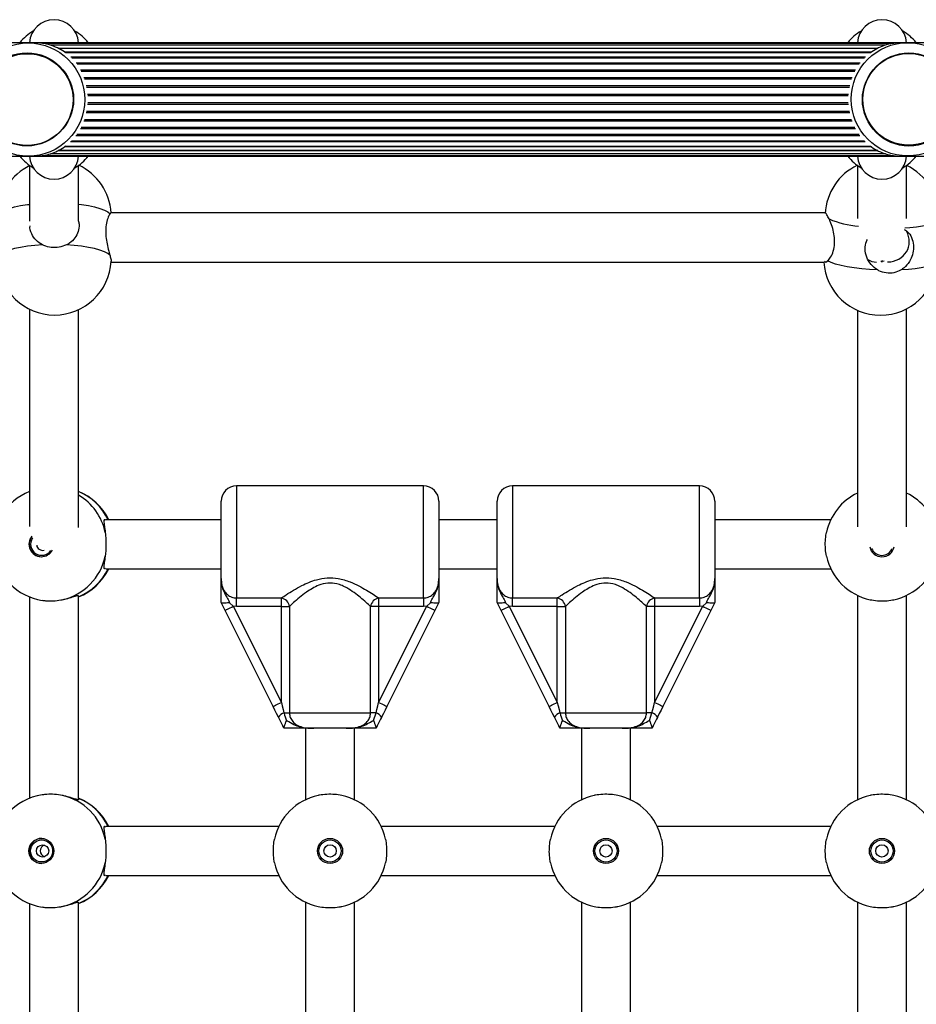
# Model space of a CAD drawing. Units: millimetres. Extents: x 120 to 6825, y 760 to 9270.
# Drawn here: x 3850 to 4143, y 3151 to 3472 of the extents above; entities that cross this region are included whole.
import ezdxf

# ---------------------------------------------------------------- set-up
doc = ezdxf.new("R2010")
doc.units = ezdxf.units.MM

msp = doc.modelspace()

# ---------------------------------------------------------------- linework, layer by layer
at = {"linetype": 'Continuous', "lineweight": 25, "ltscale": 40}
for p, q in [((3852.97, 3464.39), (3572.32, 3464.39)), ((3854.98, 3464.39), (3852.97, 3464.39)), ((4137.8, 3464.39), (3854.97, 3464.39)), ((4135.26, 3464.18), (3857.6, 3464.18)), ((4132.52, 3463.55), (3860.27, 3463.55)), ((4139.8, 3464.39), (4137.8, 3464.39)), ((4420.46, 3464.39), (4139.8, 3464.39)), ((3852.63, 3461.09), (3852.63, 3461.09)), ((4130, 3462.54), (3862.77, 3462.54)), ((4129.96, 3462.52), (3862.79, 3462.52)), ((4128.01, 3461.29), (3864.87, 3461.29)), ((4127.74, 3461.12), (3865.08, 3461.12)), ((4140.15, 3461.09), (4140.14, 3461.09)), ((4126.02, 3459.67), (3866.85, 3459.67)), ((4125.71, 3459.38), (3867.14, 3459.38)), ((4124.26, 3457.71), (3868.62, 3457.71)), ((4123.92, 3457.34), (3868.91, 3457.34)), ((4122.81, 3455.46), (3869.97, 3455.46)), ((4122.58, 3455.04), (3870.19, 3455.04)), ((4121.67, 3452.97), (3871.11, 3452.97)), ((4121.5, 3452.52), (3871.27, 3452.52)), ((4120.87, 3450.31), (3871.9, 3450.31)), ((4120.77, 3449.83), (3872, 3449.83)), ((4120.45, 3447.54), (3872.32, 3447.54)), ((4120.42, 3447.05), (3872.36, 3447.05)), ((4120.42, 3444.73), (3872.36, 3444.73)), ((4120.87, 3441.47), (3871.9, 3441.47)), ((4120.77, 3441.94), (3872, 3441.94)), ((4120.45, 3444.24), (3872.32, 3444.24)), ((4121.67, 3438.8), (3871.11, 3438.8)), ((4121.5, 3439.26), (3871.27, 3439.26)), ((4122.81, 3436.32), (3869.97, 3436.32)), ((4122.58, 3436.74), (3870.19, 3436.74)), ((4125.92, 3432.1), (3866.76, 3432.1)), ((3867.06, 3432.4), (4125.64, 3432.4)), ((4124.16, 3434.06), (3868.52, 3434.06)), ((4123.95, 3434.44), (3868.82, 3434.44)), ((3852.63, 3430.69), (3852.63, 3430.69)), ((4130, 3429.24), (3862.78, 3429.24)), ((3862.81, 3429.25), (4129.98, 3429.25)), ((4127.9, 3430.48), (3864.76, 3430.48)), ((3865.04, 3430.65), (4127.69, 3430.65)), ((4140.14, 3430.69), (4140.15, 3430.69)), ((3572.36, 3427.39), (3852.97, 3427.39)), ((3852.97, 3427.39), (3854.98, 3427.39)), ((3854.98, 3427.39), (4137.81, 3427.39)), ((3857.52, 3427.6), (4135.18, 3427.6)), ((3860.25, 3428.22), (4132.51, 3428.22)), ((4137.79, 3427.39), (4139.8, 3427.39)), ((4139.8, 3427.39), (4420.42, 3427.39)), ((3853.39, 3424.4), (3853.39, 3406.25)), ((3869.39, 3406.3), (3869.39, 3424.4)), ((4123.39, 3424.4), (4123.39, 3407.06)), ((4139.39, 3407.05), (4139.39, 3424.4)), ((4112.89, 3408.89), (3879.93, 3408.89)), ((3880.01, 3392.89), (4112.47, 3392.89)), ((3853.39, 3377.49), (3853.39, 3306.66)), ((3869.39, 3306.39), (3869.39, 3377.34)), ((4123.39, 3377.12), (4123.39, 3306.56)), ((4139.39, 3306.56), (4139.39, 3377.61)), ((3981.89, 3319.89), (3920.89, 3319.89)), ((3920.89, 3319.89), (3920.89, 3283.36)), ((3981.89, 3283.36), (3981.89, 3319.89)), ((4071.89, 3319.89), (4010.89, 3319.89)), ((4010.89, 3319.89), (4010.89, 3283.36)), ((4071.89, 3283.36), (4071.89, 3319.89)), ((3915.89, 3289.76), (3915.89, 3314.89)), ((3986.89, 3314.89), (3986.89, 3289.76)), ((4005.89, 3289.76), (4005.89, 3314.89)), ((4076.89, 3314.89), (4076.89, 3289.76)), ((3915.89, 3308.89), (3878.3, 3308.89)), ((4005.89, 3308.89), (3986.89, 3308.89)), ((4114.71, 3308.89), (4076.89, 3308.89)), ((3878.3, 3292.89), (3915.89, 3292.89)), ((3986.89, 3292.89), (4005.89, 3292.89)), ((4076.89, 3292.89), (4114.71, 3292.89)), ((3869.39, 3217.62), (3869.39, 3284.16)), ((4123.39, 3284.21), (4123.39, 3217.57)), ((4139.39, 3217.57), (4139.39, 3284.21)), ((3853.39, 3283.7), (3853.39, 3218.07)), ((3915.9, 3281.86), (3915.89, 3281.89)), ((3917.17, 3279.33), (3915.9, 3281.86)), ((3918.6, 3281.83), (3919.85, 3280.67)), ((3920.89, 3280.6), (3919.85, 3280.67)), ((3919.85, 3280.67), (3935.52, 3249.33)), ((3920.89, 3283.36), (3935.52, 3283.36)), ((3920.89, 3280.6), (3920.89, 3283.36)), ((3935.52, 3280.6), (3920.89, 3280.6)), ((3935.52, 3280.6), (3935.52, 3283.36)), ((3935.52, 3280.6), (3938.17, 3280.6)), ((3935.52, 3249.33), (3935.52, 3280.6)), ((3938.17, 3280.6), (3938.17, 3245.89)), ((3964.61, 3245.89), (3964.61, 3280.6)), ((3967.25, 3280.6), (3964.61, 3280.6)), ((3967.25, 3283.36), (3981.89, 3283.36)), ((3967.25, 3283.36), (3967.25, 3280.6)), ((3967.25, 3249.33), (3982.92, 3280.67)), ((3981.89, 3280.6), (3967.25, 3280.6)), ((3967.25, 3280.6), (3967.25, 3249.33)), ((3981.89, 3283.36), (3981.89, 3280.6)), ((3982.92, 3280.67), (3981.89, 3280.6)), ((3982.92, 3280.67), (3984.17, 3281.83)), ((3986.87, 3281.86), (3985.61, 3279.33)), ((3986.89, 3281.89), (3986.87, 3281.86)), ((4005.9, 3281.86), (4005.89, 3281.89)), ((4007.17, 3279.33), (4005.9, 3281.86)), ((4008.6, 3281.83), (4009.85, 3280.67)), ((4010.89, 3280.6), (4009.85, 3280.67)), ((4009.85, 3280.67), (4025.52, 3249.33)), ((4010.89, 3283.36), (4025.52, 3283.36)), ((4010.89, 3280.6), (4010.89, 3283.36)), ((4025.52, 3280.6), (4010.89, 3280.6)), ((4025.52, 3280.6), (4025.52, 3283.36)), ((4025.52, 3280.6), (4028.17, 3280.6)), ((4025.52, 3249.33), (4025.52, 3280.6)), ((4028.17, 3280.6), (4028.17, 3245.89)), ((4054.61, 3245.89), (4054.61, 3280.6)), ((4057.25, 3280.6), (4054.61, 3280.6)), ((4057.25, 3283.36), (4071.89, 3283.36)), ((4057.25, 3283.36), (4057.25, 3280.6)), ((4057.25, 3249.33), (4072.92, 3280.67)), ((4071.89, 3280.6), (4057.25, 3280.6)), ((4057.25, 3280.6), (4057.25, 3249.33)), ((4071.89, 3283.36), (4071.89, 3280.6)), ((4072.92, 3280.67), (4071.89, 3280.6)), ((4072.92, 3280.67), (4074.17, 3281.83)), ((4076.87, 3281.86), (4075.61, 3279.33)), ((4076.89, 3281.89), (4076.87, 3281.86)), ((3932.84, 3247.99), (3917.17, 3279.33)), ((3985.61, 3279.33), (3969.94, 3247.99)), ((4022.84, 3247.99), (4007.17, 3279.33)), ((4075.61, 3279.33), (4059.94, 3247.99)), ((3936.38, 3245.89), (3938.17, 3245.89)), ((3938.17, 3245.89), (3964.61, 3245.89)), ((3966.39, 3245.89), (3964.61, 3245.89)), ((3965.57, 3243.42), (3966.39, 3245.89)), ((4026.38, 3245.89), (4028.17, 3245.89)), ((4028.17, 3245.89), (4054.61, 3245.89)), ((4056.39, 3245.89), (4054.61, 3245.89)), ((4055.57, 3243.42), (4056.39, 3245.89)), ((3936.39, 3240.89), (3936.38, 3240.91)), ((3943.39, 3240.89), (3943.39, 3217.57)), ((3956.66, 3240.89), (3946.12, 3240.89)), ((3959.39, 3217.57), (3959.39, 3240.89)), ((3966.4, 3240.91), (3966.39, 3240.89)), ((4026.39, 3240.89), (4026.38, 3240.91)), ((4033.39, 3240.89), (4033.39, 3217.57)), ((4046.66, 3240.89), (4036.12, 3240.89)), ((4049.39, 3217.57), (4049.39, 3240.89)), ((4056.4, 3240.91), (4056.39, 3240.89)), ((3934.71, 3208.89), (3878.3, 3208.89)), ((4024.71, 3208.89), (3968.07, 3208.89)), ((4114.71, 3208.89), (4058.07, 3208.89)), ((3878.3, 3192.89), (3934.71, 3192.89)), ((3968.07, 3192.89), (4024.71, 3192.89)), ((4058.07, 3192.89), (4114.71, 3192.89)), ((3853.39, 3183.7), (3853.39, 3117.57)), ((3869.39, 3117.57), (3869.39, 3184.16)), ((3943.39, 3184.21), (3943.39, 3117.57)), ((3959.39, 3117.57), (3959.39, 3184.21)), ((4033.39, 3184.21), (4033.39, 3117.57)), ((4049.39, 3117.57), (4049.39, 3184.21)), ((4123.39, 3184.21), (4123.39, 3117.62)), ((4139.39, 3118.07), (4139.39, 3184.21))]:
    msp.add_line(p, q, dxfattribs=at)
at = {"linetype": 'Continuous', "lineweight": 25, "ltscale": 40, "flags": 128}
for points in [[(3843.46, 3408.62), (3844.2, 3409.23), (3845.3, 3409.82), (3846.73, 3410.35), (3848.47, 3410.84), (3850.47, 3411.26), (3852.71, 3411.6), (3853.39, 3411.69)], [(3869.39, 3411.73), (3870.39, 3411.6), (3872.62, 3411.26), (3874.63, 3410.84), (3876.37, 3410.35), (3877.8, 3409.82), (3878.9, 3409.23), (3879.64, 3408.62)], [(4138.88, 3404.04), (4140.48, 3404.15), (4142.69, 3404.37), (4144.66, 3404.67), (4146.36, 3405.03), (4147.76, 3405.45), (4148.81, 3405.91), (4149.5, 3406.41), (4149.82, 3406.94)], [(3857.67, 3398.46), (3855.12, 3398.28), (3852.71, 3398.02), (3850.47, 3397.67), (3848.47, 3397.25), (3846.73, 3396.77), (3845.3, 3396.23), (3844.2, 3395.65), (3843.46, 3395.03)], [(3879.64, 3395.03), (3878.9, 3395.65), (3877.8, 3396.23), (3876.37, 3396.77), (3874.63, 3397.25), (3872.62, 3397.67), (3870.39, 3398.02), (3867.97, 3398.28), (3865.42, 3398.46)], [(4129.97, 3390.3), (4127.34, 3390.45), (4124.77, 3390.68), (4122.34, 3390.97), (4120.08, 3391.33), (4118.04, 3391.75), (4116.27, 3392.21), (4114.8, 3392.71), (4113.66, 3393.24)], [(4149.35, 3393.24), (4149.03, 3392.71), (4148.33, 3392.21), (4147.28, 3391.75), (4145.89, 3391.33), (4144.19, 3390.97), (4142.21, 3390.68), (4140.01, 3390.45), (4137.61, 3390.3)], [(3917.17, 3279.33), (3917.22, 3279.35), (3917.37, 3279.43), (3917.62, 3279.55), (3917.95, 3279.72), (3918.36, 3279.92), (3918.82, 3280.16), (3919.33, 3280.41), (3919.85, 3280.67)], [(3982.92, 3280.67), (3983.45, 3280.41), (3983.95, 3280.16), (3984.42, 3279.92), (3984.82, 3279.72), (3985.16, 3279.55), (3985.4, 3279.43), (3985.56, 3279.35), (3985.61, 3279.33)], [(4007.17, 3279.33), (4007.22, 3279.35), (4007.37, 3279.43), (4007.62, 3279.55), (4007.95, 3279.72), (4008.36, 3279.92), (4008.82, 3280.16), (4009.33, 3280.41), (4009.85, 3280.67)], [(4072.92, 3280.67), (4073.45, 3280.41), (4073.95, 3280.16), (4074.42, 3279.92), (4074.82, 3279.72), (4075.16, 3279.55), (4075.4, 3279.43), (4075.56, 3279.35), (4075.61, 3279.33)], [(3932.84, 3247.99), (3932.89, 3248.01), (3933.04, 3248.09), (3933.29, 3248.21), (3933.62, 3248.38), (3934.03, 3248.58), (3934.49, 3248.82), (3935, 3249.07), (3935.52, 3249.33)], [(3935.52, 3249.33), (3935.81, 3248.17), (3936.1, 3247.02), (3936.38, 3245.89)], [(3966.39, 3245.89), (3966.68, 3247.02), (3966.96, 3248.17), (3967.25, 3249.33)], [(3967.25, 3249.33), (3967.78, 3249.07), (3968.28, 3248.82), (3968.75, 3248.58), (3969.15, 3248.38), (3969.49, 3248.21), (3969.73, 3248.09), (3969.89, 3248.01), (3969.94, 3247.99)], [(4022.84, 3247.99), (4022.89, 3248.01), (4023.04, 3248.09), (4023.29, 3248.21), (4023.62, 3248.38), (4024.03, 3248.58), (4024.49, 3248.82), (4025, 3249.07), (4025.52, 3249.33)], [(4025.52, 3249.33), (4025.81, 3248.17), (4026.1, 3247.02), (4026.38, 3245.89)], [(4056.39, 3245.89), (4056.68, 3247.02), (4056.96, 3248.17), (4057.25, 3249.33)], [(4057.25, 3249.33), (4057.78, 3249.07), (4058.28, 3248.82), (4058.75, 3248.58), (4059.15, 3248.38), (4059.49, 3248.21), (4059.73, 3248.09), (4059.89, 3248.01), (4059.94, 3247.99)], [(3934.56, 3244.55), (3933.99, 3245.68), (3933.42, 3246.83), (3932.84, 3247.99)], [(3969.94, 3247.99), (3969.36, 3246.83), (3968.78, 3245.68), (3968.22, 3244.55)], [(4024.56, 3244.55), (4023.99, 3245.68), (4023.42, 3246.83), (4022.84, 3247.99)], [(4059.94, 3247.99), (4059.36, 3246.83), (4058.78, 3245.68), (4058.22, 3244.55)]]:
    msp.add_lwpolyline(points, dxfattribs=at)
at = {"linetype": 'Continuous', "lineweight": 25, "ltscale": 1600}
for centre, radius in [((3852.97, 3445.84), 18.45), ((4139.81, 3445.94), 18.45), ((3852.58, 3445.92), 15.18), ((3852.63, 3445.85), 14.96), ((4140.19, 3445.86), 15.18), ((4140.14, 3445.93), 14.96), ((3857.23, 3200.9), 4.08), ((3857.33, 3200.9), 3.61), ((3951.39, 3200.89), 4.1), ((3951.39, 3200.89), 3.63), ((4041.39, 3200.89), 4.1), ((4041.39, 3200.89), 3.63), ((4131.39, 3200.89), 4.1), ((4131.39, 3200.89), 3.63), ((3857.65, 3200.88), 1.99), ((3951.39, 3200.89), 2), ((4041.39, 3200.89), 2), ((4131.39, 3200.89), 2)]:
    msp.add_circle(centre, radius, dxfattribs=at)
for centre, radius, start, end in [((3861.39, 3463.89), 8, 3.5833, 176.4167), ((4131.39, 3463.89), 8, 3.5833, 176.4167), ((3861.39, 3455.89), 14, 118.955, 142.6168), ((3861.39, 3455.89), 14, 37.3832, 61.045), ((4131.39, 3455.89), 14, 118.955, 142.6168), ((4131.39, 3455.89), 14, 37.3832, 61.045), ((3861.39, 3435.89), 14, 217.3832, 241.045), ((3861.39, 3427.89), 8, 183.5833, 356.4167), ((3861.39, 3435.89), 14, 298.955, 322.6168), ((4131.39, 3435.89), 14, 217.3832, 241.045), ((4131.39, 3427.89), 8, 183.5833, 356.4167), ((4131.39, 3435.89), 14, 298.955, 322.6168), ((3861.55, 3407.68), 18.5, 115.8348, 177.1261), ((3861.55, 3407.68), 18.5, 3.7411, 64.9227), ((4131.36, 3407.74), 18.5, 115.5132, 177.0503), ((4131.36, 3407.74), 18.5, 359.1123, 64.2691), ((4126.46, 3436), 31.57, 247.0255, 265.0537), ((3861.55, 3394.1), 18.5, 182.8611, 270), ((3861.55, 3394.1), 18.5, 270, 357.1014), ((4130.88, 3394.04), 18.5, 270, 357.1839), ((4130.88, 3394.04), 18.5, 183.5684, 270), ((3920.89, 3314.89), 5, 90, 180), ((3981.89, 3314.89), 5, 0, 90), ((4010.89, 3314.89), 5, 90, 180), ((4071.89, 3314.89), 5, 0, 90), ((3860.24, 3300.89), 18.5, 111.7296, 261.6567), ((3862.54, 3300.89), 18.5, 25.622, 68.2704), ((3862.38, 3301.06), 18.36, 25.2227, 67.5709), ((3859.99, 3300.98), 18.48, 11.8056, 59.4378), ((4131.39, 3300.89), 18.5, 115.622, 167.9157), ((4131.39, 3300.89), 18.5, 12.0843, 64.378), ((3857.26, 3300.88), 4.06, 140.384, 332.2361), ((3857.41, 3300.89), 4.1, 143.2632, 269.3066), ((3857.35, 3300.88), 3.6, 146.3879, 326.232), ((3857.67, 3300.86), 1.97, 188.7109, 283.9079), ((4131.39, 3300.89), 4.1, 192.3732, 347.6268), ((3860.09, 3300.74), 18.38, 282.4794, 348.3054), ((4131.39, 3300.89), 18.5, 192.0843, 257.9157), ((4131.39, 3300.89), 3.63, 201.9055, 338.0945), ((4131.39, 3300.89), 18.5, 282.0843, 347.9157), ((3862.54, 3300.89), 18.5, 291.7296, 334.378), ((3862.38, 3300.71), 18.36, 292.429, 334.7775), ((3934.76, 3279.99), 3.46, 10.072, 77.3318), ((3968.01, 3279.99), 3.46, 102.6682, 169.928), ((4024.76, 3279.99), 3.46, 10.072, 77.3318), ((4058.01, 3279.99), 3.46, 102.6675, 169.9287), ((3937.81, 3242.04), 4.1, 110.3295, 142.3746), ((3964.97, 3242.04), 4.1, 37.6286, 69.6673), ((4027.81, 3242.04), 4.1, 110.3311, 142.373), ((4054.97, 3242.04), 4.1, 37.627, 69.6689), ((3860.24, 3200.89), 18.5, 98.3485, 261.6567), ((3860.09, 3201.04), 18.38, 11.6946, 77.5206), ((3862.54, 3200.89), 18.5, 25.622, 68.2704), ((3862.38, 3201.06), 18.36, 25.2225, 67.5711), ((3951.39, 3200.89), 18.5, 102.0843, 167.9157), ((3951.39, 3200.89), 18.5, 12.0843, 77.9157), ((4041.39, 3200.89), 18.5, 102.0843, 167.9157), ((4041.39, 3200.89), 18.5, 12.0843, 77.9157), ((4131.39, 3200.89), 18.5, 102.0843, 167.9157), ((4131.39, 3200.89), 18.5, 12.0843, 77.9157), ((3857.4, 3200.89), 4.1, 90.5816, 269.4184), ((3858.87, 3200.89), 2.01, 107.8734, 252.1266), ((3860.09, 3200.74), 18.38, 282.4794, 348.3054), ((3951.39, 3200.89), 18.5, 192.0843, 257.9157), ((3951.39, 3200.89), 18.5, 282.0843, 347.9157), ((4041.39, 3200.89), 18.5, 192.0843, 257.9157), ((4041.39, 3200.89), 18.5, 282.0843, 347.9157), ((4131.39, 3200.89), 18.5, 192.0843, 257.9157), ((4131.39, 3200.89), 18.5, 282.0843, 347.9157), ((3862.54, 3200.89), 18.5, 291.7296, 334.378), ((3862.38, 3200.71), 18.36, 292.4289, 334.7775)]:
    msp.add_arc(centre, radius, start, end, dxfattribs=at)
for centre, major_axis, ratio, start_param, end_param in [((4131.12, 3400.89), (8.55, -4.19), 0.796992, 5.317613, 7.099919), ((4131.12, 3400.89), (3.69, 7.54), 0.727976, 3.026046, 3.502181), ((4131.39, 3400.89), (8, 0), 0.960127, 4.671119, 4.801118), ((4131.39, 3400.89), (0, 8), 0.082763, 3.141593, 3.497991)]:
    msp.add_ellipse(centre, major_axis=major_axis, ratio=ratio, start_param=start_param, end_param=end_param, dxfattribs=at)
at = {"linetype": 'Continuous', "lineweight": 25, "ltscale": 40}
for points, knots in [([(3865.2, 3461.04), (3865.06, 3461.15), (3864.26, 3461.82), (3862.52, 3462.75), (3860.23, 3463.66), (3857.97, 3464.18), (3856.29, 3464.37), (3855.28, 3464.38), (3854.98, 3464.39)], [0, 0, 0, 0, 0.051193, 0.305176, 0.565147, 0.742894, 0.925339, 1, 1, 1, 1]), ([(4137.8, 3464.37), (4137.29, 3464.36), (4136.09, 3464.35), (4134.08, 3464.05), (4131.85, 3463.42), (4129.6, 3462.46), (4128.28, 3461.52), (4127.61, 3461.04)], [0, 0, 0, 0, 0.127843, 0.305948, 0.529325, 0.758918, 1, 1, 1, 1]), ([(3854.98, 3427.41), (3855.48, 3427.41), (3856.69, 3427.42), (3858.69, 3427.73), (3860.92, 3428.36), (3863.18, 3429.32), (3864.49, 3430.26), (3865.16, 3430.74)], [0, 0, 0, 0, 0.127844, 0.305944, 0.52932, 0.758914, 1, 1, 1, 1]), ([(4127.68, 3430.65), (4127.78, 3430.57), (4128.55, 3429.93), (4130.26, 3429.03), (4132.55, 3428.11), (4134.81, 3427.6), (4136.49, 3427.41), (4137.5, 3427.39), (4137.79, 3427.39)], [0, 0, 0, 0, 0.038751, 0.296067, 0.559442, 0.739523, 0.924361, 1, 1, 1, 1]), ([(3869.27, 3406.47), (3869.38, 3406.04), (3869.71, 3404.8), (3869.33, 3402.76), (3868.3, 3400.65), (3866.87, 3399.25), (3865.78, 3398.66), (3865.42, 3398.46)], [0, 0, 0, 0, 0.130616, 0.375365, 0.615309, 0.875234, 1, 1, 1, 1]), ([(3879.64, 3408.62), (3879.44, 3408.29), (3879.05, 3407.64), (3878.43, 3405.65), (3878.16, 3403.2), (3878.32, 3400.6), (3878.79, 3398.12), (3879.3, 3396.25), (3879.55, 3395.33), (3879.64, 3395.03)], [0, 0, 0, 0, 0.162255, 0.32449, 0.484233, 0.629433, 0.771776, 0.925976, 1, 1, 1, 1]), ([(3879.9, 3408.8), (3879.85, 3408.81), (3879.79, 3408.83), (3879.67, 3408.66), (3879.64, 3408.62)], [0, 0, 0, 0, 0.770928, 1, 1, 1, 1]), ([(4114.14, 3406.94), (4113.9, 3407.42), (4113.42, 3408.38), (4113.05, 3408.95), (4113, 3408.84), (4112.99, 3408.82)], [0, 0, 0, 0, 0.446455, 0.893332, 1, 1, 1, 1]), ([(4113.66, 3393.24), (4113.99, 3393.59), (4114.66, 3394.31), (4115.58, 3396.36), (4116.03, 3398.85), (4115.91, 3401.46), (4115.35, 3403.93), (4114.67, 3405.76), (4114.27, 3406.65), (4114.14, 3406.94)], [0, 0, 0, 0, 0.162256, 0.324492, 0.484235, 0.629434, 0.771779, 0.925975, 1, 1, 1, 1]), ([(3857.67, 3398.46), (3856.91, 3398.92), (3855.39, 3399.85), (3854.04, 3402.03), (3853.44, 3403.78), (3853.56, 3404.7), (3853.56, 3404.72)], [0, 0, 0, 0, 0.332687, 0.665319, 0.992845, 1, 1, 1, 1]), ([(4138.66, 3403.54), (4139.14, 3403.2), (4140.32, 3402.38), (4141.4, 3400.35), (4141.83, 3397.81), (4141.45, 3395.22), (4140.39, 3392.89), (4139.02, 3391.24), (4137.95, 3390.53), (4137.61, 3390.3)], [0, 0, 0, 0, 0.120534, 0.290847, 0.458545, 0.610977, 0.76041, 0.922291, 1, 1, 1, 1]), ([(4129.97, 3390.3), (4129.21, 3390.85), (4127.69, 3391.95), (4126.26, 3394.44), (4125.78, 3397.08), (4126.01, 3399.12), (4126.56, 3400.03), (4126.69, 3400.25)], [0, 0, 0, 0, 0.239816, 0.479594, 0.715692, 0.930293, 1, 1, 1, 1]), ([(3865.42, 3398.46), (3864.64, 3398.16), (3863.09, 3397.56), (3860.48, 3397.54), (3858.68, 3397.99), (3857.81, 3398.4), (3857.67, 3398.46)], [0, 0, 0, 0, 0.314779, 0.629846, 0.940499, 1, 1, 1, 1]), ([(3879.64, 3395.03), (3879.78, 3394.49), (3880.01, 3393.58), (3879.99, 3393.28), (3879.98, 3393.16)], [0, 0, 0, 0, 0.597264, 1, 1, 1, 1]), ([(4112.68, 3393.13), (4112.72, 3393.05), (4112.88, 3392.73), (4113.28, 3392.93), (4113.61, 3393.2), (4113.66, 3393.24)], [0, 0, 0, 0, 0.239861, 0.877801, 1, 1, 1, 1]), ([(4137.61, 3390.3), (4136.85, 3389.94), (4135.34, 3389.21), (4132.77, 3389.18), (4130.98, 3389.73), (4130.11, 3390.22), (4129.97, 3390.3)], [0, 0, 0, 0, 0.314768, 0.629841, 0.9405, 1, 1, 1, 1]), ([(3878.17, 3308.66), (3878.07, 3308.75), (3877.74, 3309.05), (3877.58, 3308.67), (3877.65, 3307.64), (3877.89, 3306.21), (3878.04, 3305.12), (3878.08, 3304.76)], [0, 0, 0, 0, 0.111735, 0.361798, 0.606952, 0.872521, 1, 1, 1, 1]), ([(3878.08, 3304.76), (3878.15, 3303.98), (3878.3, 3302.43), (3878.31, 3299.82), (3878.2, 3298.02), (3878.1, 3297.15), (3878.08, 3297.02)], [0, 0, 0, 0, 0.314769, 0.629843, 0.940498, 1, 1, 1, 1]), ([(4113.3, 3297.02), (4113.17, 3297.79), (4112.9, 3299.34), (4112.89, 3301.95), (4113.09, 3303.75), (4113.27, 3304.62), (4113.3, 3304.76)], [0, 0, 0, 0, 0.314771, 0.629845, 0.940498, 1, 1, 1, 1]), ([(3878.08, 3297.02), (3877.97, 3296.26), (3877.76, 3294.74), (3877.56, 3293.34), (3877.67, 3292.74), (3878.03, 3293), (3878.16, 3293.1)], [0, 0, 0, 0, 0.279639, 0.559229, 0.83453, 1, 1, 1, 1]), ([(3915.89, 3289.76), (3915.89, 3289.74), (3915.89, 3288.98), (3916.03, 3287.58), (3916.76, 3285.75), (3917.88, 3284.42), (3919.3, 3283.53), (3920.36, 3283.42), (3920.89, 3283.36)], [0, 0, 0, 0, 0.007316, 0.25863, 0.467106, 0.652259, 0.827447, 1, 1, 1, 1]), ([(3915.89, 3289.76), (3915.89, 3289.76), (3915.89, 3289), (3916, 3287.51), (3916.64, 3285.54), (3917.54, 3283.93), (3918.23, 3282.79), (3918.52, 3282.03), (3918.6, 3281.83)], [0, 0, 0, 0, 0.002233, 0.267073, 0.520519, 0.721749, 0.923099, 1, 1, 1, 1]), ([(3915.89, 3281.89), (3915.89, 3282.48), (3915.89, 3283.75), (3915.89, 3285.45), (3915.89, 3287.2), (3915.89, 3288.5), (3915.89, 3289.45), (3915.89, 3289.71), (3915.89, 3289.76), (3915.89, 3289.76)], [0, 0, 0, 0, 0.180269, 0.387023, 0.595083, 0.893227, 0.980823, 0.998371, 1, 1, 1, 1]), ([(3935.52, 3283.36), (3936.04, 3283.71), (3937.18, 3284.47), (3939.44, 3285.89), (3941.94, 3287.29), (3944.48, 3288.49), (3947.23, 3289.47), (3950.49, 3290.09), (3954.3, 3289.84), (3957.76, 3288.74), (3960.81, 3287.31), (3963.31, 3285.9), (3965.53, 3284.52), (3966.68, 3283.75), (3967.25, 3283.36)], [0, 0, 0, 0, 0.072899, 0.16122, 0.249624, 0.318923, 0.388132, 0.477673, 0.567895, 0.672125, 0.755468, 0.838851, 0.919497, 1, 1, 1, 1]), ([(3964.61, 3280.6), (3964.13, 3281.04), (3963.18, 3281.92), (3961.35, 3283.51), (3959.28, 3285.14), (3957.23, 3286.48), (3955.32, 3287.43), (3953.28, 3288.14), (3950.61, 3288.39), (3947.86, 3287.65), (3945.59, 3286.5), (3943.47, 3285.11), (3941.4, 3283.5), (3939.54, 3281.87), (3938.6, 3281), (3938.17, 3280.6)], [0, 0, 0, 0, 0.084303, 0.168743, 0.253197, 0.337551, 0.387625, 0.437587, 0.520575, 0.604096, 0.672255, 0.740592, 0.831957, 0.923262, 1, 1, 1, 1]), ([(3981.89, 3283.36), (3982.42, 3283.42), (3983.48, 3283.53), (3984.9, 3284.42), (3986.01, 3285.75), (3986.77, 3287.6), (3986.85, 3288.99), (3986.89, 3289.76)], [0, 0, 0, 0, 0.172551, 0.34775, 0.532914, 0.741402, 1, 1, 1, 1]), ([(3984.17, 3281.83), (3984.25, 3282.03), (3984.55, 3282.79), (3985.23, 3283.94), (3986.14, 3285.54), (3986.77, 3287.51), (3986.89, 3289), (3986.89, 3289.76), (3986.89, 3289.76)], [0, 0, 0, 0, 0.076901, 0.278162, 0.47948, 0.732926, 0.997767, 1, 1, 1, 1]), ([(3986.89, 3289.76), (3986.89, 3289.76), (3986.89, 3289.71), (3986.89, 3289.45), (3986.89, 3288.5), (3986.89, 3287.2), (3986.89, 3285.45), (3986.89, 3283.75), (3986.89, 3282.48), (3986.89, 3281.89)], [0, 0, 0, 0, 0.001629, 0.019177, 0.106773, 0.404917, 0.612977, 0.819731, 1, 1, 1, 1]), ([(4005.89, 3289.76), (4005.89, 3289.74), (4005.89, 3288.98), (4006.03, 3287.58), (4006.76, 3285.75), (4007.88, 3284.42), (4009.3, 3283.53), (4010.36, 3283.42), (4010.89, 3283.36)], [0, 0, 0, 0, 0.0073159, 0.2586315, 0.4671089, 0.6522627, 0.827452, 1, 1, 1, 1]), ([(4005.89, 3289.76), (4005.89, 3289.76), (4005.89, 3289), (4006, 3287.51), (4006.64, 3285.54), (4007.54, 3283.93), (4008.23, 3282.79), (4008.52, 3282.03), (4008.6, 3281.83)], [0, 0, 0, 0, 0.002233, 0.267074, 0.520521, 0.721751, 0.923099, 1, 1, 1, 1]), ([(4005.89, 3281.89), (4005.89, 3282.48), (4005.89, 3283.75), (4005.89, 3285.45), (4005.89, 3287.2), (4005.89, 3288.5), (4005.89, 3289.45), (4005.89, 3289.71), (4005.89, 3289.76), (4005.89, 3289.76)], [0, 0, 0, 0, 0.180269, 0.387023, 0.595083, 0.893227, 0.980823, 0.998371, 1, 1, 1, 1]), ([(4025.52, 3283.36), (4026.04, 3283.71), (4027.18, 3284.47), (4029.44, 3285.89), (4031.94, 3287.29), (4034.48, 3288.49), (4037.23, 3289.47), (4040.49, 3290.09), (4044.3, 3289.84), (4047.76, 3288.74), (4050.81, 3287.31), (4053.31, 3285.9), (4055.53, 3284.52), (4056.68, 3283.75), (4057.25, 3283.36)], [0, 0, 0, 0, 0.072899, 0.161218, 0.249623, 0.318922, 0.388131, 0.477674, 0.567895, 0.672125, 0.755468, 0.838851, 0.919496, 1, 1, 1, 1]), ([(4054.61, 3280.6), (4054.13, 3281.04), (4053.18, 3281.92), (4051.35, 3283.51), (4049.28, 3285.14), (4047.23, 3286.48), (4045.32, 3287.43), (4043.28, 3288.14), (4040.61, 3288.39), (4037.86, 3287.65), (4035.59, 3286.5), (4033.47, 3285.11), (4031.4, 3283.5), (4029.54, 3281.87), (4028.6, 3281), (4028.17, 3280.6)], [0, 0, 0, 0, 0.084303, 0.168743, 0.253198, 0.337552, 0.387626, 0.437588, 0.520576, 0.604096, 0.672256, 0.740592, 0.831957, 0.923263, 1, 1, 1, 1]), ([(4071.89, 3283.36), (4072.42, 3283.42), (4073.48, 3283.53), (4074.9, 3284.42), (4076.01, 3285.75), (4076.77, 3287.6), (4076.85, 3288.99), (4076.89, 3289.76)], [0, 0, 0, 0, 0.17255, 0.347754, 0.532917, 0.741403, 1, 1, 1, 1]), ([(4074.17, 3281.83), (4074.25, 3282.03), (4074.55, 3282.79), (4075.23, 3283.94), (4076.14, 3285.54), (4076.77, 3287.51), (4076.89, 3289), (4076.89, 3289.76), (4076.89, 3289.76)], [0, 0, 0, 0, 0.076901, 0.278164, 0.479482, 0.732927, 0.997767, 1, 1, 1, 1]), ([(4076.89, 3289.76), (4076.89, 3289.76), (4076.89, 3289.71), (4076.89, 3289.45), (4076.89, 3288.5), (4076.89, 3287.2), (4076.89, 3285.45), (4076.89, 3283.75), (4076.89, 3282.48), (4076.89, 3281.89)], [0, 0, 0, 0, 0.001629, 0.019177, 0.106773, 0.404917, 0.612977, 0.819731, 1, 1, 1, 1]), ([(3864.06, 3282.8), (3864.89, 3282.99), (3866.56, 3283.39), (3868.33, 3283.99), (3869.32, 3284.28), (3869.3, 3284.16), (3869.3, 3284.11)], [0, 0, 0, 0, 0.281574, 0.563103, 0.840316, 1, 1, 1, 1]), ([(3857.56, 3282.63), (3857.9, 3282.57), (3858.97, 3282.38), (3861.12, 3282.4), (3862.97, 3282.59), (3863.91, 3282.77), (3864.06, 3282.8)], [0, 0, 0, 0, 0.181217, 0.557701, 0.928894, 1, 1, 1, 1]), ([(3918.6, 3281.83), (3918.6, 3281.83), (3918.55, 3281.82), (3918.17, 3281.75), (3917.48, 3281.66), (3916.68, 3281.63), (3916.09, 3281.69), (3915.97, 3281.8), (3915.9, 3281.86)], [0, 0, 0, 0, 0.004068, 0.03718, 0.285351, 0.525209, 0.762555, 1, 1, 1, 1]), ([(3986.87, 3281.86), (3986.81, 3281.8), (3986.68, 3281.69), (3986.1, 3281.63), (3985.3, 3281.66), (3984.61, 3281.75), (3984.23, 3281.82), (3984.18, 3281.83), (3984.17, 3281.83)], [0, 0, 0, 0, 0.237313, 0.474567, 0.714408, 0.962554, 0.99596, 1, 1, 1, 1]), ([(4008.6, 3281.83), (4008.6, 3281.83), (4008.55, 3281.82), (4008.17, 3281.75), (4007.48, 3281.66), (4006.68, 3281.63), (4006.09, 3281.69), (4005.97, 3281.8), (4005.9, 3281.86)], [0, 0, 0, 0, 0.004054, 0.03718, 0.28534, 0.525201, 0.762557, 1, 1, 1, 1]), ([(4076.87, 3281.86), (4076.81, 3281.8), (4076.68, 3281.69), (4076.1, 3281.63), (4075.3, 3281.66), (4074.61, 3281.75), (4074.23, 3281.82), (4074.18, 3281.83), (4074.17, 3281.83)], [0, 0, 0, 0, 0.237315, 0.474559, 0.71441, 0.962554, 0.995946, 1, 1, 1, 1]), ([(4127.51, 3282.8), (4128.29, 3282.67), (4129.84, 3282.4), (4132.45, 3282.39), (4134.25, 3282.59), (4135.12, 3282.77), (4135.26, 3282.8)], [0, 0, 0, 0, 0.314772, 0.629846, 0.940501, 1, 1, 1, 1]), ([(3936.38, 3245.89), (3936.39, 3245.85), (3936.57, 3245), (3936.89, 3244.19), (3937.2, 3243.42)], [0, 0, 0, 0, 0.044004, 1, 1, 1, 1]), ([(3938.17, 3245.89), (3938.22, 3245.38), (3938.33, 3244.35), (3939.21, 3242.99), (3940.55, 3241.89), (3942.27, 3241.21), (3944.18, 3240.92), (3945.47, 3240.9), (3946.12, 3240.89)], [0, 0, 0, 0, 0.142943, 0.288738, 0.445293, 0.62927, 0.812744, 1, 1, 1, 1]), ([(3956.66, 3240.89), (3956.74, 3240.89), (3957.42, 3240.89), (3958.7, 3240.93), (3960.53, 3241.22), (3962.23, 3241.89), (3963.57, 3242.99), (3964.44, 3244.35), (3964.55, 3245.38), (3964.61, 3245.89)], [0, 0, 0, 0, 0.023156, 0.195868, 0.370741, 0.554724, 0.711275, 0.857061, 1, 1, 1, 1]), ([(4026.38, 3245.89), (4026.39, 3245.85), (4026.57, 3245), (4026.89, 3244.19), (4027.2, 3243.42)], [0, 0, 0, 0, 0.044009, 1, 1, 1, 1]), ([(4028.17, 3245.89), (4028.22, 3245.38), (4028.33, 3244.35), (4029.21, 3242.99), (4030.55, 3241.89), (4032.27, 3241.21), (4034.18, 3240.92), (4035.47, 3240.9), (4036.12, 3240.89)], [0, 0, 0, 0, 0.142944, 0.288738, 0.445294, 0.629278, 0.812748, 1, 1, 1, 1]), ([(4046.66, 3240.89), (4046.74, 3240.89), (4047.42, 3240.89), (4048.7, 3240.93), (4050.53, 3241.22), (4052.23, 3241.89), (4053.57, 3242.99), (4054.44, 3244.35), (4054.55, 3245.38), (4054.61, 3245.89)], [0, 0, 0, 0, 0.023162, 0.195867, 0.370746, 0.554722, 0.711273, 0.857061, 1, 1, 1, 1]), ([(3936.38, 3240.91), (3936.21, 3241.24), (3935.61, 3242.45), (3935, 3243.66), (3934.56, 3244.55)], [0, 0, 0, 0, 0.272236, 1, 1, 1, 1]), ([(3936.38, 3240.91), (3936.38, 3240.97), (3936.38, 3241.1), (3936.56, 3241.67), (3936.83, 3242.44), (3937.06, 3243.08), (3937.2, 3243.41), (3937.2, 3243.42)], [0, 0, 0, 0, 0.234547, 0.468148, 0.726838, 0.996849, 1, 1, 1, 1]), ([(3937.2, 3243.42), (3937.25, 3243.4), (3938.08, 3243.03), (3939.41, 3242.16), (3941.78, 3241.21), (3943.84, 3240.94), (3945.34, 3240.89), (3945.89, 3240.89), (3946.06, 3240.89), (3946.11, 3240.89), (3946.12, 3240.89)], [0, 0, 0, 0, 0.016158, 0.288681, 0.514721, 0.823878, 0.944343, 0.985554, 0.996701, 1, 1, 1, 1]), ([(3956.66, 3240.89), (3956.67, 3240.89), (3956.7, 3240.89), (3956.84, 3240.89), (3957.21, 3240.89), (3958.72, 3240.92), (3960.83, 3241.14), (3963.22, 3242.1), (3964.57, 3242.95), (3965.39, 3243.33), (3965.57, 3243.42)], [0, 0, 0, 0, 0.003287, 0.0103, 0.04362, 0.120676, 0.485111, 0.708651, 0.936528, 1, 1, 1, 1]), ([(3965.57, 3243.42), (3965.58, 3243.41), (3965.71, 3243.08), (3965.95, 3242.44), (3966.22, 3241.67), (3966.4, 3241.1), (3966.4, 3240.97), (3966.4, 3240.91)], [0, 0, 0, 0, 0.003141, 0.273163, 0.531847, 0.76545, 1, 1, 1, 1]), ([(3968.22, 3244.55), (3968.2, 3244.51), (3967.76, 3243.64), (3967.15, 3242.42), (3966.56, 3241.24), (3966.4, 3240.91)], [0, 0, 0, 0, 0.026492, 0.727795, 1, 1, 1, 1]), ([(4026.38, 3240.91), (4026.21, 3241.24), (4025.61, 3242.45), (4025, 3243.66), (4024.56, 3244.55)], [0, 0, 0, 0, 0.2722293, 1, 1, 1, 1]), ([(4026.38, 3240.91), (4026.38, 3240.97), (4026.38, 3241.1), (4026.56, 3241.67), (4026.82, 3242.44), (4027.06, 3243.08), (4027.2, 3243.41), (4027.2, 3243.42)], [0, 0, 0, 0, 0.234549, 0.46815, 0.726838, 0.996854, 1, 1, 1, 1]), ([(4027.2, 3243.42), (4027.25, 3243.4), (4028.08, 3243.03), (4029.41, 3242.16), (4031.78, 3241.21), (4033.84, 3240.94), (4035.34, 3240.89), (4035.89, 3240.89), (4036.06, 3240.89), (4036.11, 3240.89), (4036.12, 3240.89)], [0, 0, 0, 0, 0.016163, 0.288688, 0.514724, 0.823882, 0.944355, 0.985566, 0.996713, 1, 1, 1, 1]), ([(4046.66, 3240.89), (4046.67, 3240.89), (4046.7, 3240.89), (4046.84, 3240.89), (4047.21, 3240.89), (4048.72, 3240.92), (4050.83, 3241.14), (4053.22, 3242.1), (4054.57, 3242.95), (4055.39, 3243.33), (4055.57, 3243.42)], [0, 0, 0, 0, 0.003293, 0.0103, 0.04362, 0.120682, 0.485117, 0.708656, 0.936534, 1, 1, 1, 1]), ([(4055.57, 3243.42), (4055.58, 3243.41), (4055.71, 3243.08), (4055.95, 3242.44), (4056.22, 3241.67), (4056.4, 3241.1), (4056.4, 3240.97), (4056.4, 3240.91)], [0, 0, 0, 0, 0.0031459, 0.2731625, 0.5318496, 0.7654514, 1, 1, 1, 1]), ([(4058.22, 3244.55), (4058.2, 3244.51), (4057.76, 3243.64), (4057.15, 3242.42), (4056.56, 3241.24), (4056.4, 3240.91)], [0, 0, 0, 0, 0.026492, 0.727788, 1, 1, 1, 1]), ([(3946.12, 3240.89), (3946.11, 3240.89), (3945.96, 3240.89), (3945.48, 3240.89), (3944.27, 3240.89), (3942.79, 3240.89), (3940.88, 3240.89), (3938.85, 3240.89), (3937.09, 3240.89), (3936.39, 3240.89)], [0, 0, 0, 0, 0.002618, 0.045352, 0.140621, 0.370142, 0.541331, 0.815232, 1, 1, 1, 1]), ([(3966.39, 3240.89), (3966.23, 3240.89), (3965.31, 3240.89), (3963.69, 3240.89), (3961.81, 3240.89), (3960.05, 3240.89), (3958.66, 3240.89), (3957.54, 3240.89), (3957.08, 3240.89), (3956.75, 3240.89), (3956.66, 3240.89), (3956.66, 3240.89)], [0, 0, 0, 0, 0.040269, 0.241488, 0.43512, 0.630052, 0.859449, 0.902797, 0.974284, 0.997392, 1, 1, 1, 1]), ([(4036.12, 3240.89), (4036.11, 3240.89), (4035.96, 3240.89), (4035.48, 3240.89), (4034.27, 3240.89), (4032.79, 3240.89), (4030.88, 3240.89), (4028.85, 3240.89), (4027.09, 3240.89), (4026.39, 3240.89)], [0, 0, 0, 0, 0.002609, 0.045343, 0.140614, 0.370136, 0.541331, 0.81523, 1, 1, 1, 1]), ([(4056.39, 3240.89), (4056.23, 3240.89), (4055.31, 3240.89), (4053.69, 3240.89), (4051.81, 3240.89), (4050.05, 3240.89), (4048.66, 3240.89), (4047.54, 3240.89), (4047.08, 3240.89), (4046.75, 3240.89), (4046.66, 3240.89), (4046.66, 3240.89)], [0, 0, 0, 0, 0.040274, 0.241487, 0.435118, 0.630049, 0.859446, 0.902797, 0.97428, 0.997388, 1, 1, 1, 1]), ([(3864.06, 3218.98), (3863.24, 3219.11), (3861.6, 3219.36), (3859.27, 3219.4), (3858.04, 3219.22), (3857.56, 3219.15)], [0, 0, 0, 0, 0.376733, 0.753808, 1, 1, 1, 1]), ([(3869.28, 3217.67), (3869.31, 3217.63), (3869.4, 3217.49), (3868.7, 3217.68), (3867.31, 3218.13), (3865.64, 3218.64), (3864.44, 3218.9), (3864.06, 3218.98)], [0, 0, 0, 0, 0.105765, 0.357515, 0.60431, 0.871664, 1, 1, 1, 1]), ([(3955.26, 3218.98), (3954.48, 3219.11), (3952.93, 3219.37), (3950.32, 3219.38), (3948.52, 3219.18), (3947.65, 3219.01), (3947.51, 3218.98)], [0, 0, 0, 0, 0.314765, 0.629847, 0.940489, 1, 1, 1, 1]), ([(4045.26, 3218.98), (4044.48, 3219.11), (4042.93, 3219.37), (4040.32, 3219.38), (4038.52, 3219.18), (4037.65, 3219.01), (4037.52, 3218.98)], [0, 0, 0, 0, 0.314772, 0.629846, 0.940495, 1, 1, 1, 1]), ([(4135.26, 3218.98), (4134.48, 3219.11), (4132.93, 3219.37), (4130.32, 3219.38), (4128.52, 3219.18), (4127.65, 3219.01), (4127.51, 3218.98)], [0, 0, 0, 0, 0.314765, 0.629839, 0.940495, 1, 1, 1, 1]), ([(3878.17, 3208.66), (3878.07, 3208.75), (3877.74, 3209.05), (3877.58, 3208.67), (3877.65, 3207.64), (3877.89, 3206.21), (3878.04, 3205.12), (3878.08, 3204.76)], [0, 0, 0, 0, 0.111735, 0.361798, 0.606952, 0.872521, 1, 1, 1, 1]), ([(3878.08, 3204.76), (3878.15, 3203.98), (3878.3, 3202.43), (3878.31, 3199.82), (3878.2, 3198.02), (3878.1, 3197.15), (3878.08, 3197.02)], [0, 0, 0, 0, 0.314769, 0.629844, 0.940498, 1, 1, 1, 1]), ([(3933.3, 3197.02), (3933.17, 3197.79), (3932.9, 3199.34), (3932.89, 3201.95), (3933.09, 3203.75), (3933.27, 3204.62), (3933.3, 3204.76)], [0, 0, 0, 0, 0.31477, 0.629845, 0.940498, 1, 1, 1, 1]), ([(3969.48, 3204.76), (3969.61, 3203.98), (3969.87, 3202.43), (3969.88, 3199.82), (3969.68, 3198.02), (3969.51, 3197.15), (3969.48, 3197.02)], [0, 0, 0, 0, 0.31477, 0.629845, 0.9405, 1, 1, 1, 1]), ([(4023.3, 3197.02), (4023.17, 3197.79), (4022.9, 3199.34), (4022.89, 3201.95), (4023.09, 3203.75), (4023.27, 3204.62), (4023.3, 3204.76)], [0, 0, 0, 0, 0.31477, 0.629845, 0.940499, 1, 1, 1, 1]), ([(4059.48, 3204.76), (4059.61, 3203.98), (4059.87, 3202.43), (4059.88, 3199.82), (4059.68, 3198.02), (4059.51, 3197.15), (4059.48, 3197.02)], [0, 0, 0, 0, 0.31477, 0.629845, 0.940499, 1, 1, 1, 1]), ([(4113.3, 3197.02), (4113.17, 3197.79), (4112.9, 3199.34), (4112.89, 3201.95), (4113.09, 3203.75), (4113.27, 3204.62), (4113.3, 3204.76)], [0, 0, 0, 0, 0.31477, 0.629845, 0.940498, 1, 1, 1, 1]), ([(3878.08, 3197.02), (3877.97, 3196.26), (3877.76, 3194.74), (3877.56, 3193.34), (3877.67, 3192.74), (3878.03, 3193), (3878.16, 3193.1)], [0, 0, 0, 0, 0.279639, 0.55923, 0.83453, 1, 1, 1, 1]), ([(3857.56, 3182.63), (3857.9, 3182.57), (3858.97, 3182.38), (3861.12, 3182.4), (3862.97, 3182.59), (3863.91, 3182.77), (3864.06, 3182.8)], [0, 0, 0, 0, 0.181217, 0.557701, 0.928894, 1, 1, 1, 1]), ([(3864.06, 3182.8), (3864.89, 3182.99), (3866.56, 3183.39), (3868.33, 3183.99), (3869.32, 3184.28), (3869.3, 3184.16), (3869.3, 3184.11)], [0, 0, 0, 0, 0.281574, 0.563103, 0.840316, 1, 1, 1, 1]), ([(3947.51, 3182.8), (3948.29, 3182.67), (3949.84, 3182.4), (3952.45, 3182.39), (3954.25, 3182.59), (3955.12, 3182.77), (3955.26, 3182.8)], [0, 0, 0, 0, 0.314779, 0.629846, 0.940502, 1, 1, 1, 1]), ([(4037.52, 3182.8), (4038.29, 3182.67), (4039.84, 3182.4), (4042.45, 3182.39), (4044.25, 3182.59), (4045.12, 3182.77), (4045.26, 3182.8)], [0, 0, 0, 0, 0.314772, 0.629846, 0.940495, 1, 1, 1, 1]), ([(4127.51, 3182.8), (4128.29, 3182.67), (4129.84, 3182.4), (4132.45, 3182.39), (4134.25, 3182.59), (4135.12, 3182.77), (4135.26, 3182.8)], [0, 0, 0, 0, 0.314772, 0.629846, 0.940502, 1, 1, 1, 1])]:
    msp.add_open_spline(points, degree=3, knots=knots, dxfattribs=at)

doc.saveas('drawing.dxf')
